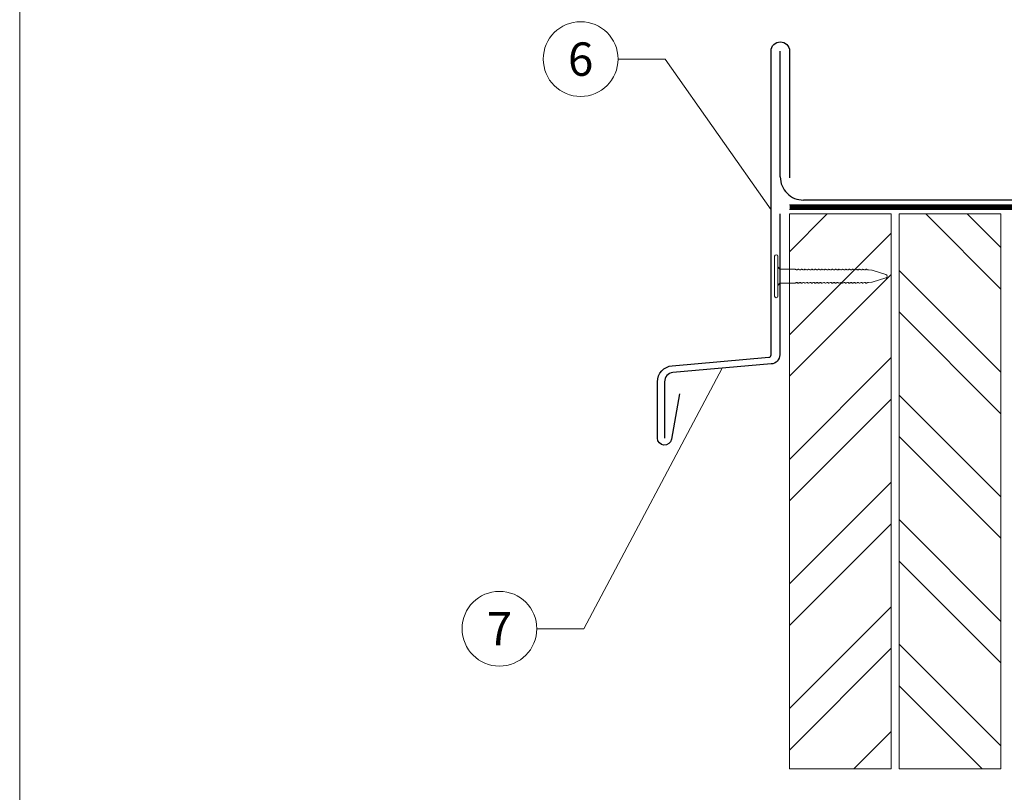
# Model space of a CAD drawing. Units: millimetres. Extents: x 0 to 70034, y 0 to 4832.
# Drawn here: x 41115 to 41328, y 519 to 687 of the extents above; entities that cross this region are included whole.
import ezdxf
from ezdxf.enums import TextEntityAlignment as Align

# ---------------------------------------------------------------- set-up
doc = ezdxf.new("R2010")
doc.units = ezdxf.units.MM
doc.linetypes.add('Trennlage', pattern=[30, 12, -18])
for name, color, linetype, lineweight, true_color in [('01_PREFA-Dachprodukt', 7, 'Continuous', 25, 0xe1000f), ('02_Kantteile', 7, 'Continuous', 25, 0xff7f7f), ('02_Nägel', 7, 'Continuous', 15, 0xff7f7f), ('04_Trennlage', 7, 'Continuous', 25, 0x505f69), ('04_Trennlage_Linie', 7, 'Continuous', 0, 0x505f69), ('06_Holz', 7, 'Continuous', 15, 0x8296a0), ('06_Holzschfraffur', 7, 'Continuous', 13, 0xdce6eb), ('08_Bemassung', 7, 'Continuous', 5, 0x505f69), ('10_Blattrahmen', 7, 'Continuous', 20, 0x000000)]:
    doc.layers.add(name, color=color, linetype=linetype, lineweight=lineweight, true_color=true_color)
doc.styles.add('PREFA_Standard', font='arial.ttf', dxfattribs={"height": 20})

# ---------------------------------------------------------------- blocks, each defined once
blk = doc.blocks.new('A$C33afb37e')
at = {"layer": '10_Blattrahmen'}
blk.add_lwpolyline([(0, -1039.5), (735, -1039.5), (735, 0), (0, 0)], close=True, dxfattribs=at)
blk = doc.blocks.new('A$C4BAB4951')
for p, q in [((0, -4.3), (0, 4.3)), ((0.7, -4.3), (0.7, 4.3)), ((-23.67, -0.01), (-23.67, 0.01)), ((-23.39, 0.39), (-20.4, 1.28)), ((-20.32, 1.29), (-19.6, 1.35)), ((-3.67, 1.5), (-0.4, 1.5)), ((-0.4, 1.5), (0, 2)), ((-0.4, -1.5), (-0.4, 1.5)), ((-23.39, -0.39), (-20.4, -1.28)), ((-20.32, -1.29), (-19.6, -1.35)), ((-3.67, -1.5), (-0.4, -1.5)), ((-0.4, -1.5), (0, -2))]:
    blk.add_line(p, q)
at = {"extrusion": (0, 0, -1)}
for centre, radius, start, end in [((-0.35, 4.3), 0.35, 0, 180), ((23.27, 0.01), 0.4, 360, 73.5064), ((20.28, 0.9), 0.4, 73.5064, 85.188), ((19.6, 1.91), 0.553, 244.5196, 270), ((18.58, -0.22), 1.8, 64.5196, 71.6711), ((19.1, 1.33), 0.17, 71.6711, 153.7368), ((18.86, 1.45), 0.0923, 267.8027, 333.7368), ((18.86, 1.91), 0.552, 244.5057, 269.6735), ((17.85, -0.22), 1.8, 64.5196, 71.6711), ((18.36, 1.33), 0.17, 71.6711, 153.7368), ((18.13, 1.45), 0.0923, 267.8027, 333.7368), ((18.13, 1.91), 0.551, 244.4964, 269.3324), ((17.12, -0.22), 1.8, 64.5196, 71.6711), ((17.63, 1.33), 0.17, 71.6711, 153.7368), ((17.39, 1.45), 0.0923, 267.8027, 333.7368), ((17.39, 1.91), 0.552, 244.5062, 269.673), ((16.38, -0.22), 1.8, 64.5196, 71.6711), ((16.89, 1.33), 0.17, 71.6711, 153.7368), ((16.66, 1.45), 0.0923, 267.8027, 333.7368), ((16.66, 1.91), 0.551, 244.4964, 269.3324), ((15.65, -0.22), 1.8, 64.5196, 71.6711), ((16.16, 1.33), 0.17, 71.6711, 153.7368), ((15.93, 1.45), 0.0923, 267.8027, 333.7368), ((15.93, 1.91), 0.552, 244.5057, 269.6735), ((14.91, -0.22), 1.8, 64.5196, 71.6711), ((15.43, 1.33), 0.17, 71.6711, 153.7368), ((15.19, 1.45), 0.0923, 267.8027, 333.7368), ((15.19, 1.91), 0.551, 244.4964, 269.3324), ((14.18, -0.22), 1.8, 64.5196, 71.6711), ((14.69, 1.33), 0.17, 71.6711, 153.7368), ((14.46, 1.45), 0.0923, 267.8027, 333.7368), ((14.46, 1.91), 0.552, 244.5057, 269.6735), ((13.45, -0.22), 1.8, 64.5196, 71.6711), ((13.96, 1.33), 0.17, 71.6711, 153.7368), ((13.72, 1.45), 0.0923, 267.8027, 333.7368), ((13.73, 1.91), 0.551, 244.4964, 269.3324), ((12.71, -0.22), 1.8, 64.5196, 71.6711), ((13.23, 1.33), 0.17, 71.6711, 153.7368), ((12.99, 1.45), 0.0923, 267.8027, 333.7368), ((12.99, 1.91), 0.552, 244.5057, 269.6735), ((11.98, -0.22), 1.8, 64.5196, 71.6711), ((12.49, 1.33), 0.17, 71.6711, 153.7368), ((12.26, 1.45), 0.0923, 267.8027, 333.7368), ((12.25, 1.92), 0.57, 244.7073, 270.3706), ((11.23, -0.22), 1.8, 64.5196, 71.6711), ((11.74, 1.33), 0.17, 71.6711, 153.7368), ((11.51, 1.45), 0.0923, 267.8027, 333.7368), ((11.51, 1.91), 0.551, 244.4964, 269.3324), ((10.5, -0.22), 1.8, 64.5196, 71.6711), ((11.01, 1.33), 0.17, 71.6711, 153.7368), ((10.78, 1.45), 0.0923, 267.8027, 333.7368), ((10.78, 1.91), 0.552, 244.5057, 269.6735), ((9.76, -0.22), 1.8, 64.5196, 71.6711), ((10.28, 1.33), 0.17, 71.6711, 153.7368), ((10.04, 1.45), 0.0923, 267.8027, 333.7368), ((10.04, 1.91), 0.551, 244.4964, 269.3324), ((9.03, -0.22), 1.8, 64.5196, 71.6711), ((9.54, 1.33), 0.17, 71.6711, 153.7368), ((9.31, 1.45), 0.0923, 267.8027, 333.7368), ((9.31, 1.91), 0.552, 244.5062, 269.673), ((8.29, -0.22), 1.8, 64.5196, 71.6711), ((8.81, 1.33), 0.17, 71.6711, 153.7368), ((8.57, 1.45), 0.0923, 267.8027, 333.7368), ((8.58, 1.91), 0.551, 244.4984, 269.3304), ((7.56, -0.22), 1.8, 64.5196, 71.6711), ((8.08, 1.33), 0.17, 71.6711, 153.7368), ((7.84, 1.45), 0.0923, 267.8027, 333.7368), ((7.84, 1.91), 0.552, 244.5057, 269.6735), ((6.83, -0.22), 1.8, 64.5196, 71.6711), ((7.34, 1.33), 0.17, 71.6711, 153.7368), ((7.11, 1.45), 0.0923, 267.8027, 333.7368), ((7.11, 1.91), 0.551, 244.4964, 269.3324), ((6.1, -0.22), 1.8, 64.5196, 71.6711), ((6.61, 1.33), 0.17, 71.6711, 153.7368), ((6.37, 1.45), 0.0923, 267.8027, 333.7368), ((6.37, 1.91), 0.552, 244.5057, 269.6735), ((5.36, -0.22), 1.8, 64.5196, 71.6711), ((5.87, 1.33), 0.17, 71.6711, 153.7368), ((5.64, 1.45), 0.0923, 267.8027, 333.7368), ((5.64, 1.91), 0.552, 244.5057, 269.6735), ((4.62, -0.22), 1.8, 64.5196, 71.6711), ((5.14, 1.33), 0.17, 71.6711, 153.7368), ((4.9, 1.45), 0.0923, 267.8027, 333.7368), ((4.91, 1.9), 0.551, 244.4964, 269.3324), ((3.89, -0.22), 1.8, 64.5196, 71.6711), ((4.41, 1.33), 0.17, 71.6711, 153.7368), ((4.17, 1.45), 0.0923, 267.8027, 333.7368), ((4.17, 1.91), 0.552, 244.5057, 269.6735), ((3.16, -0.22), 1.8, 64.5196, 71.6711), ((3.67, 1.33), 0.17, 71.6711, 90), ((23.27, -0.01), 0.4, 286.4936, 0), ((20.28, -0.9), 0.4, 274.812, 286.4936), ((19.6, -1.91), 0.553, 90, 115.4804), ((18.58, 0.22), 1.8, 288.3289, 295.4804), ((19.1, -1.33), 0.17, 206.2632, 288.3289), ((18.86, -1.45), 0.0923, 26.2632, 92.1973), ((18.86, -1.91), 0.552, 90.3265, 115.4943), ((17.85, 0.22), 1.8, 288.3289, 295.4804), ((18.36, -1.33), 0.17, 206.2632, 288.3289), ((18.13, -1.45), 0.0923, 26.2632, 92.1973), ((18.13, -1.91), 0.551, 90.6676, 115.5036), ((17.12, 0.22), 1.8, 288.3289, 295.4804), ((17.63, -1.33), 0.17, 206.2632, 288.3289), ((17.39, -1.45), 0.0923, 26.2632, 92.1973), ((17.39, -1.91), 0.552, 90.327, 115.4938), ((16.38, 0.22), 1.8, 288.3289, 295.4804), ((16.89, -1.33), 0.17, 206.2632, 288.3289), ((16.66, -1.45), 0.0923, 26.2632, 92.1973), ((16.66, -1.91), 0.551, 90.6676, 115.5036), ((15.65, 0.22), 1.8, 288.3289, 295.4804), ((16.16, -1.33), 0.17, 206.2632, 288.3289), ((15.93, -1.45), 0.0923, 26.2632, 92.1973), ((15.93, -1.91), 0.552, 90.3265, 115.4943), ((14.91, 0.22), 1.8, 288.3289, 295.4804), ((15.43, -1.33), 0.17, 206.2632, 288.3289), ((15.19, -1.45), 0.0923, 26.2632, 92.1973), ((15.19, -1.91), 0.551, 90.6676, 115.5036), ((14.18, 0.22), 1.8, 288.3289, 295.4804), ((14.69, -1.33), 0.17, 206.2632, 288.3289), ((14.46, -1.45), 0.0923, 26.2632, 92.1973), ((14.46, -1.91), 0.552, 90.3265, 115.4943), ((13.45, 0.22), 1.8, 288.3289, 295.4804), ((13.96, -1.33), 0.17, 206.2632, 288.3289), ((13.72, -1.45), 0.0923, 26.2632, 92.1973), ((13.73, -1.91), 0.551, 90.6676, 115.5036), ((12.71, 0.22), 1.8, 288.3289, 295.4804), ((13.23, -1.33), 0.17, 206.2632, 288.3289), ((12.99, -1.45), 0.0923, 26.2632, 92.1973), ((12.99, -1.91), 0.552, 90.3265, 115.4943), ((11.98, 0.22), 1.8, 288.3289, 295.4804), ((12.49, -1.33), 0.17, 206.2632, 288.3289), ((12.26, -1.45), 0.0923, 26.2632, 92.1973), ((12.25, -1.92), 0.57, 89.6294, 115.2927), ((11.23, 0.22), 1.8, 288.3289, 295.4804), ((11.74, -1.33), 0.17, 206.2632, 288.3289), ((11.51, -1.45), 0.0923, 26.2632, 92.1973), ((11.51, -1.91), 0.551, 90.6676, 115.5036), ((10.5, 0.22), 1.8, 288.3289, 295.4804), ((11.01, -1.33), 0.17, 206.2632, 288.3289), ((10.78, -1.45), 0.0923, 26.2632, 92.1973), ((10.78, -1.91), 0.552, 90.3265, 115.4943), ((9.76, 0.22), 1.8, 288.3289, 295.4804), ((10.28, -1.33), 0.17, 206.2632, 288.3289), ((10.04, -1.45), 0.0923, 26.2632, 92.1973), ((10.04, -1.91), 0.551, 90.6676, 115.5036), ((9.03, 0.22), 1.8, 288.3289, 295.4804), ((9.54, -1.33), 0.17, 206.2632, 288.3289), ((9.31, -1.45), 0.0923, 26.2632, 92.1973), ((9.31, -1.91), 0.552, 90.327, 115.4938), ((8.29, 0.22), 1.8, 288.3289, 295.4804), ((8.81, -1.33), 0.17, 206.2632, 288.3289), ((8.57, -1.45), 0.0923, 26.2632, 92.1973), ((8.58, -1.91), 0.551, 90.6696, 115.5016), ((7.56, 0.22), 1.8, 288.3289, 295.4804), ((8.08, -1.33), 0.17, 206.2632, 288.3289), ((7.84, -1.45), 0.0923, 26.2632, 92.1973), ((7.84, -1.91), 0.552, 90.3265, 115.4943), ((6.83, 0.22), 1.8, 288.3289, 295.4804), ((7.34, -1.33), 0.17, 206.2632, 288.3289), ((7.11, -1.45), 0.0923, 26.2632, 92.1973), ((7.11, -1.91), 0.551, 90.6676, 115.5036), ((6.1, 0.22), 1.8, 288.3289, 295.4804), ((6.61, -1.33), 0.17, 206.2632, 288.3289), ((6.37, -1.45), 0.0923, 26.2632, 92.1973), ((6.37, -1.91), 0.552, 90.3265, 115.4943), ((5.36, 0.22), 1.8, 288.3289, 295.4804), ((5.87, -1.33), 0.17, 206.2632, 288.3289), ((5.64, -1.45), 0.0923, 26.2632, 92.1973), ((5.64, -1.91), 0.552, 90.3265, 115.4943), ((4.62, 0.22), 1.8, 288.3289, 295.4804), ((5.14, -1.33), 0.17, 206.2632, 288.3289), ((4.9, -1.45), 0.0923, 26.2632, 92.1973), ((4.91, -1.9), 0.551, 90.6676, 115.5036), ((3.89, 0.22), 1.8, 288.3289, 295.4804), ((4.41, -1.33), 0.17, 206.2632, 288.3289), ((4.17, -1.45), 0.0923, 26.2632, 92.1973), ((4.17, -1.91), 0.552, 90.3265, 115.4943), ((3.16, 0.22), 1.8, 288.3289, 295.4804), ((3.67, -1.33), 0.17, 270, 288.3289), ((-0.35, -4.3), 0.35, 180, 360)]:
    blk.add_arc(centre, radius, start, end, dxfattribs=at)

msp = doc.modelspace()

# ---------------------------------------------------------------- hatches: boundary and pattern name
at = {"layer": '06_Holzschfraffur'}
h = msp.add_hatch(dxfattribs=at)
h.set_pattern_fill('ANSI32', color=256, scale=2)
h.set_pattern_definition([(45, (41281.05, 564.554), (-13.4704, 13.4704), []), (45, (41290.03, 564.554), (-13.4704, 13.4704), [])])
h.paths.add_polyline_path([(41303.05, 644.554), (41281.05, 644.554), (41281.05, 634.329), (41303.05, 634.329)])
h.paths.add_polyline_path([(41281.05, 634.329), (41281.05, 524.554), (41303.05, 524.554), (41303.05, 634.329)])
h = msp.add_hatch(dxfattribs=at)
h.set_pattern_fill('ANSI32', color=256, scale=2, angle=270)
h.set_pattern_definition([(315, (41304.756, 524.554), (13.4704, 13.4704), []), (315, (41304.756, 515.574), (13.4704, 13.4704), [])])
h.paths.add_polyline_path([(41304.756, 644.554), (41304.756, 524.554), (41326.756, 524.554), (41326.756, 539.554), (41326.756, 644.554)])

# ---------------------------------------------------------------- linework, layer by layer
at = {"layer": '01_PREFA-Dachprodukt'}
msp.add_line((41279.056, 652.554), (41279.056, 679.771), dxfattribs=at)
for points in [[(41257.251, 605.676), (41255.515, 595.828, -0.9163312), (41252.494, 596.093), (41252.494, 608.258, -0.3888787), (41255.689, 611.745), (41276.6, 613.574, 0.3888787), (41277.056, 614.072), (41277.056, 679.771, -1), (41281.056, 679.771), (41281.056, 652.336)], [(41460.929, 656.554), (41479.6, 653.111, -0.352582), (41480.78, 651.646), (41480.78, 649.054, -0.4142136), (41479.28, 647.554), (41284.056, 647.554)]]:
    msp.add_lwpolyline(points, format="xyb", dxfattribs=at)
msp.add_arc((41284.056, 652.554), 5, 179.99996, 270.00004, dxfattribs=at)
at = {"layer": '02_Kantteile'}
msp.add_lwpolyline([(41278.921, 644.554), (41278.921, 614.104, -0.3888787), (41277.095, 612.112), (41255.841, 610.252, 0.3888787), (41254.016, 608.26), (41254.016, 596.093)], format="xyb", dxfattribs=at)
at = {"layer": '04_Trennlage', "linetype": 'Trennlage', "ltscale": 0.5, "const_width": 1}
msp.add_lwpolyline([(41281.05, 646.054), (41585.575, 646.054)], dxfattribs=at)
at = {"layer": '04_Trennlage_Linie', "ltscale": 5}
for points in [[(41281.05, 646.554), (41585.575, 646.554)], [(41281.05, 645.554), (41585.575, 645.554)]]:
    msp.add_lwpolyline(points, dxfattribs=at)
at = {"layer": '06_Holz'}
for points in [[(41303.05, 524.554), (41281.05, 524.554), (41281.05, 644.554), (41303.05, 644.554)], [(41326.756, 524.554), (41304.756, 524.554), (41304.756, 644.554), (41326.756, 644.554)]]:
    msp.add_lwpolyline(points, close=True, dxfattribs=at)
at = {"layer": '08_Bemassung'}
for p, q in [((41243.959, 678.042), (41254.117, 678.042)), ((41254.117, 678.042), (41277.056, 645.437)), ((41236.553, 554.859), (41266.468, 611.182)), ((41226.394, 554.859), (41236.553, 554.859))]:
    msp.add_line(p, q, dxfattribs=at)
for centre in [(41235.873, 678.042), (41218.309, 554.859)]:
    msp.add_circle(centre, 8.086, dxfattribs=at)

# ---------------------------------------------------------------- block references
at = {"xscale": 0.8088888605284656, "yscale": 0.8088888605284656, "zscale": 0.8088888605284656}
msp.add_blockref('A$C33afb37e', (41114.539, 840.839), dxfattribs=at)
at = {"layer": '02_Nägel', "rotation": 179.9999999999802}
msp.add_blockref('A$C4BAB4951', (41278.521, 631.099), dxfattribs=at)

# ---------------------------------------------------------------- texts
at = {"layer": '08_Bemassung', "style": 'PREFA_Standard'}
for s, p in [('6', (41235.873, 678.042)), ('7', (41218.309, 554.859))]:
    msp.add_text(s, height=7.219, dxfattribs=at).set_placement(p, align=Align.MIDDLE_CENTER)

doc.saveas('drawing.dxf')
